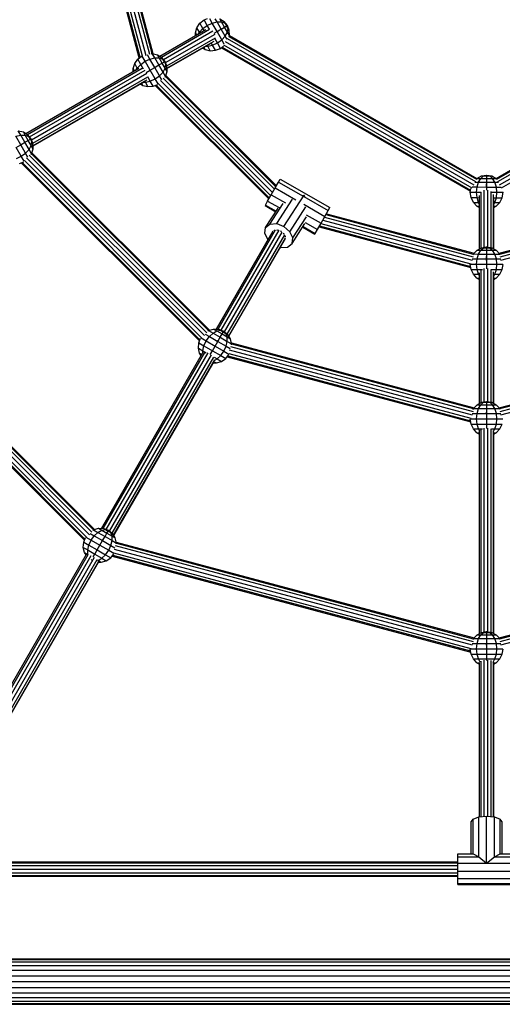
# Model space of a CAD drawing. Units: millimetres. Extents: x -6201 to 4855, y 5459 to 16961.
# Drawn here: x -967 to -436, y 12404 to 13487 of the extents above; entities that cross this region are included whole.
import ezdxf

# ---------------------------------------------------------------- set-up
doc = ezdxf.new("R2010")
doc.units = ezdxf.units.MM
doc.layers.add('HILFSBAUTEIL', color=7, linetype='Continuous')
doc.layers.add('STAB', color=7, linetype='Continuous')

msp = doc.modelspace()

# ---------------------------------------------------------------- linework, layer by layer
at = {"layer": 'HILFSBAUTEIL', "color": 30}
for p, q in [((-835.065, 13444.718), (-879.734, 13611.423)), ((-834.15, 13445.446), (-878.625, 13611.428)), ((-831.403, 13446.506), (-875.598, 13611.442)), ((-827.42, 13447.094), (-871.462, 13611.459)), ((-823.599, 13448.289), (-867.325, 13611.477)), ((-820.909, 13449.565), (-864.297, 13611.49)), ((-819.731, 13449.309), (-863.189, 13611.495)), ((-812.562, 13446.584), (-761.811, 13475.886)), ((-810.877, 13445.539), (-757.836, 13476.162)), ((-808.512, 13442.989), (-754.183, 13474.356)), ((-806.251, 13439.53), (-751.907, 13470.906)), ((-749.201, 13474.068), (-747.856, 13474.845)), ((-749.201, 13474.068), (-747.856, 13474.845)), ((-747.856, 13474.845), (-747.739, 13474.912)), ((-747.856, 13474.845), (-747.739, 13474.912)), ((-747.739, 13474.912), (-746.785, 13475.463)), ((-747.739, 13474.912), (-746.785, 13475.463)), ((-804.919, 13435.965), (-751.346, 13466.896)), ((-804.686, 13433.355), (-752.969, 13463.214)), ((-804.674, 13432.943), (-756.289, 13460.878)), ((-740.711, 13462.719), (-467.492, 13304.976)), ((-738.437, 13466.026), (-465.765, 13308.598)), ((-736.607, 13468.35), (-464.67, 13311.347)), ((-736.155, 13469.326), (-464.017, 13312.207)), ((-736.154, 13469.326), (-464.016, 13312.207)), ((-736.154, 13469.326), (-464.017, 13312.207)), ((-442.778, 13312.219), (-170.64, 13469.338)), ((-442.159, 13311.339), (-170.221, 13468.342)), ((-441.06, 13308.592), (-168.388, 13466.019)), ((-439.333, 13304.97), (-166.115, 13462.712)), ((-744.862, 13455.878), (-471.294, 13297.934)), ((-744.862, 13455.878), (-471.294, 13297.933)), ((-744.861, 13455.878), (-471.293, 13297.934)), ((-743.961, 13456.596), (-471.121, 13299.072)), ((-742.393, 13459.072), (-469.821, 13301.702)), ((-437.016, 13301.689), (-164.444, 13459.059)), ((-959.786, 13361.585), (-835.547, 13433.314)), ((-958.101, 13360.539), (-831.986, 13433.352)), ((-955.736, 13357.989), (-828.782, 13431.286)), ((-953.475, 13354.53), (-826.655, 13427.75)), ((-819.613, 13433.416), (-816.988, 13434.931)), ((-816.988, 13434.931), (-816.027, 13435.486)), ((-816.988, 13434.931), (-816.027, 13435.486)), ((-952.143, 13350.965), (-825.729, 13423.951)), ((-951.91, 13348.355), (-826.827, 13420.572)), ((-951.898, 13347.943), (-829.649, 13418.524)), ((-814.196, 13416.684), (-690.64, 13293.129)), ((-811.683, 13419.827), (-688.583, 13296.728)), ((-808.742, 13422.544), (-686.526, 13300.328)), ((-685.02, 13302.963), (-806.251, 13424.194)), ((-684.469, 13303.928), (-805.893, 13425.352)), ((-817.526, 13414.358), (-692.698, 13289.53)), ((-816.437, 13414.785), (-692.146, 13290.494)), ((-966.108, 13348.837), (-964.212, 13349.932)), ((-964.212, 13349.932), (-964.048, 13350.027)), ((-964.212, 13349.932), (-964.048, 13350.026)), ((-961.42, 13331.684), (-766.593, 13136.857)), ((-958.907, 13334.827), (-763.436, 13139.357)), ((-955.966, 13337.544), (-760.724, 13142.303)), ((-759.033, 13144.752), (-953.475, 13339.194)), ((-757.884, 13145.12), (-953.117, 13340.352)), ((-964.75, 13329.358), (-768.868, 13133.476)), ((-963.661, 13329.785), (-768.44, 13134.564)), ((-456.147, 13236.387), (-456.147, 13299.121)), ((-453.407, 13304.845), (-453.407, 13306.082)), ((-453.407, 13304.844), (-453.407, 13306.082)), ((-453.407, 13303.291), (-453.407, 13304.845)), ((-453.407, 13303.291), (-453.407, 13304.844)), ((-452.021, 13236.615), (-452.021, 13299.367)), ((-448.268, 13235.987), (-448.268, 13297.848)), ((-461.286, 13234.677), (-461.286, 13293.28)), ((-459.538, 13235.613), (-459.538, 13296.86)), ((-445.891, 13234.883), (-445.891, 13294.601)), ((-445.528, 13234.688), (-445.528, 13290.558)), ((-633.521, 13266.106), (-469.156, 13222.064)), ((-631.468, 13269.698), (-468.281, 13225.972)), ((-629.966, 13272.326), (-468.04, 13228.938)), ((-629.416, 13273.289), (-467.23, 13229.831)), ((-439.563, 13229.837), (-273.695, 13274.281)), ((-438.74, 13228.947), (-273.135, 13273.321)), ((-438.556, 13225.966), (-271.606, 13270.7)), ((-437.673, 13222.06), (-269.517, 13267.117)), ((-750.314, 13146.345), (-688.059, 13254.174)), ((-748.332, 13146.281), (-685.281, 13255.488)), ((-745.009, 13145.256), (-681.572, 13255.132)), ((-637.626, 13258.924), (-470.92, 13214.256)), ((-637.076, 13259.887), (-471.093, 13215.412)), ((-635.574, 13262.515), (-470.638, 13218.321)), ((-741.321, 13143.391), (-677.924, 13253.199)), ((-738.385, 13140.97), (-675.316, 13250.209)), ((-736.878, 13138.825), (-674.446, 13246.962)), ((-736.661, 13138.475), (-675.548, 13244.328)), ((-453.407, 13225.017), (-453.407, 13226.127)), ((-453.407, 13225.017), (-453.407, 13226.127)), ((-453.407, 13221.986), (-453.407, 13225.017)), ((-1175.071, 13211.045), (-887.224, 12923.198)), ((-1172.58, 13212.695), (-885.533, 12925.648)), ((-884.384, 12926.015), (-1172.222, 13213.852)), ((-459.537, 13065.613), (-459.538, 13211.239)), ((-456.147, 13066.387), (-456.147, 13212.982)), ((-452.021, 13066.615), (-452.021, 13213.056)), ((-448.267, 13065.987), (-448.268, 13211.957)), ((-1183.855, 13202.859), (-895.369, 12914.372)), ((-1182.766, 13203.285), (-894.94, 12915.46)), ((-1180.524, 13205.185), (-893.093, 12917.753)), ((-1178.011, 13208.328), (-889.937, 12920.253)), ((-461.285, 13064.677), (-461.286, 13208.137)), ((-445.89, 13064.883), (-445.891, 13209.317)), ((-445.527, 13064.688), (-445.528, 13205.849)), ((-749.415, 13132.144), (-748.32, 13134.04)), ((-748.32, 13134.04), (-748.225, 13134.204)), ((-748.32, 13134.04), (-748.225, 13134.204)), ((-734.985, 13127.435), (-468.28, 13055.972)), ((-733.922, 13131.291), (-467.229, 13059.831)), ((-733.653, 13130.11), (-468.04, 13058.939)), ((-439.563, 13059.837), (-172.87, 13131.297)), ((-438.739, 13058.948), (-173.126, 13130.119)), ((-438.555, 13055.966), (-171.85, 13127.429)), ((-876.814, 12927.24), (-765.622, 13119.831)), ((-874.832, 12927.177), (-763.047, 13120.793)), ((-871.509, 12926.151), (-759.461, 13120.224)), ((-867.822, 12924.286), (-755.903, 13118.135)), ((-864.885, 12921.865), (-753.014, 13115.631)), ((-738.5, 13115.954), (-470.92, 13044.256)), ((-737.77, 13116.868), (-471.093, 13045.412)), ((-736.777, 13119.633), (-470.638, 13048.321)), ((-736.173, 13123.612), (-469.156, 13052.065)), ((-437.673, 13052.06), (-170.655, 13123.607)), ((-863.379, 12919.721), (-751.957, 13112.708)), ((-863.162, 12919.371), (-752.705, 13110.686)), ((-453.407, 13055.018), (-453.407, 13055.208)), ((-453.406, 13055.018), (-453.406, 13055.208)), ((-453.406, 13052.829), (-453.406, 13055.018)), ((-461.285, 12811.677), (-461.285, 13034.061)), ((-459.537, 12812.613), (-459.537, 13036.183)), ((-456.147, 12813.386), (-456.147, 13037.482)), ((-452.021, 12813.615), (-452.021, 13037.453)), ((-448.267, 12812.986), (-448.267, 13036.728)), ((-445.89, 12811.883), (-445.891, 13034.726)), ((-445.527, 12811.688), (-445.528, 13032.601)), ((-876.336, 12912.31), (-875.846, 12913.159)), ((-861.485, 12908.331), (-468.28, 12802.972)), ((-860.422, 12912.187), (-467.229, 12806.831)), ((-860.154, 12911.005), (-468.04, 12805.939)), ((-439.563, 12806.837), (-46.37, 12912.192)), ((-438.74, 12805.948), (-46.626, 12911.014)), ((-438.556, 12802.966), (-45.35, 12908.325)), ((-1061.366, 12606.645), (-893.183, 12898.819)), ((-1059.723, 12605.921), (-891.368, 12898.396)), ((-1056.59, 12604.521), (-887.903, 12897.572)), ((-865, 12896.849), (-470.92, 12791.256)), ((-864.27, 12897.763), (-471.093, 12792.412)), ((-863.278, 12900.529), (-470.638, 12795.321)), ((-862.673, 12904.507), (-469.156, 12799.065)), ((-437.673, 12799.06), (-44.155, 12904.503)), ((-1053.058, 12602.38), (-884.348, 12895.471)), ((-1049.863, 12600.442), (-881.356, 12893.179)), ((-1047.974, 12599.026), (-879.717, 12891.33)), ((-1047.721, 12598.818), (-879.998, 12890.194)), ((-453.407, 12798.986), (-453.407, 12799.966)), ((-461.285, 12610.046), (-461.285, 12779.78)), ((-459.537, 12610.225), (-459.537, 12781.403)), ((-456.147, 12610.571), (-456.147, 12782.448)), ((-452.021, 12610.71), (-452.021, 12782.407)), ((-448.267, 12610.326), (-448.267, 12781.941)), ((-445.89, 12610.083), (-445.89, 12780.25)), ((-445.527, 12610.046), (-445.527, 12778.81)), ((-1051.906, 12560.588), (-484.906, 12560.588)), ((-1051.906, 12559.517), (-484.906, 12559.517)), ((-1051.906, 12556.589), (-484.907, 12556.589)), ((-1051.906, 12552.588), (-484.907, 12552.588)), ((-1051.907, 12548.588), (-484.906, 12548.588)), ((-1051.907, 12545.661), (-484.906, 12545.661)), ((-1051.907, 12544.589), (-484.906, 12544.589))]:
    msp.add_line(p, q, dxfattribs=at)
at = {"layer": 'STAB', "color": 1}
for p, q in [((-771.756, 13477.919), (-768.448, 13482.785)), ((-768.448, 13482.785), (-763.811, 13486.476)), ((-765.166, 13477.067), (-768.448, 13482.785)), ((-763.81, 13486.477), (-759.979, 13487.978)), ((-760.344, 13480.473), (-763.81, 13486.477)), ((-760.344, 13480.473), (-754.992, 13482.929)), ((-754.992, 13482.929), (-757.699, 13487.649)), ((-754.992, 13482.929), (-749.61, 13484.206)), ((-749.687, 13473.714), (-754.992, 13482.929)), ((-749.61, 13484.206), (-751.556, 13487.596)), ((-749.61, 13484.206), (-744.737, 13484.175)), ((-745.099, 13476.368), (-749.61, 13484.206)), ((-746.765, 13487.709), (-741.913, 13484.697)), ((-744.737, 13484.175), (-746.765, 13487.709)), ((-741.458, 13478.48), (-744.737, 13484.175)), ((-744.737, 13484.175), (-740.847, 13482.839)), ((-738.322, 13480.328), (-741.913, 13484.697)), ((-740.847, 13482.838), (-741.913, 13484.697)), ((-740.847, 13482.839), (-738.321, 13480.329)), ((-739.124, 13479.844), (-740.847, 13482.839)), ((-773.404, 13472.362), (-771.756, 13477.919)), ((-773.308, 13469.248), (-773.404, 13472.362)), ((-772.037, 13469.982), (-773.403, 13472.362)), ((-768.965, 13473.057), (-771.756, 13477.919)), ((-770.07, 13471.117), (-768.965, 13473.057)), ((-768.965, 13473.057), (-765.166, 13477.067)), ((-768.402, 13472.08), (-768.965, 13473.057)), ((-765.166, 13477.067), (-760.344, 13480.473)), ((-763.819, 13474.726), (-765.166, 13477.067)), ((-757.854, 13476.16), (-760.344, 13480.473)), ((-752.805, 13471.916), (-749.687, 13473.714)), ((-749.687, 13473.714), (-747.703, 13474.862)), ((-744.386, 13464.522), (-749.687, 13473.714)), ((-747.703, 13474.862), (-745.1, 13476.368)), ((-745.1, 13476.368), (-741.459, 13478.479)), ((-740.59, 13468.549), (-745.099, 13476.368)), ((-741.459, 13478.479), (-739.124, 13479.844)), ((-738.183, 13472.8), (-741.458, 13478.48)), ((-740.59, 13468.549), (-738.183, 13472.8)), ((-739.124, 13479.844), (-738.322, 13480.328)), ((-737.401, 13476.859), (-739.124, 13479.844)), ((-736.338, 13475.02), (-738.322, 13480.328)), ((-737.401, 13476.859), (-738.321, 13480.329)), ((-738.183, 13472.8), (-737.401, 13476.859)), ((-736.161, 13469.303), (-738.183, 13472.8)), ((-736.338, 13475.02), (-737.402, 13476.858)), ((-736.162, 13469.302), (-736.338, 13475.02)), ((-754.562, 13458.66), (-755.972, 13461.105)), ((-754.562, 13458.66), (-749.177, 13461.131)), ((-749.177, 13461.131), (-751.873, 13465.8)), ((-749.177, 13461.131), (-744.386, 13464.522)), ((-745.74, 13455.178), (-749.177, 13461.131)), ((-744.386, 13464.522), (-740.59, 13468.549)), ((-741.721, 13459.913), (-744.386, 13464.522)), ((-738.683, 13465.25), (-740.59, 13468.549)), ((-736.44, 13468.361), (-736.161, 13469.303)), ((-821.886, 13449.494), (-820.817, 13449.571)), ((-820.817, 13449.571), (-815.18, 13448.21)), ((-818.026, 13444.707), (-820.817, 13449.571)), ((-765.435, 13455.597), (-762.8, 13453.956)), ((-762.8, 13453.956), (-764.17, 13456.328)), ((-762.8, 13453.956), (-757.161, 13452.586)), ((-762.27, 13457.425), (-759.944, 13457.399)), ((-759.944, 13457.399), (-760.536, 13458.426)), ((-759.944, 13457.399), (-754.562, 13458.66)), ((-757.16, 13452.586), (-759.944, 13457.399)), ((-757.161, 13452.586), (-751.29, 13453.003)), ((-751.289, 13453.004), (-754.562, 13458.66)), ((-751.29, 13453.003), (-745.74, 13455.178)), ((-745.74, 13455.178), (-742.596, 13457.684)), ((-841.819, 13432.863), (-840.171, 13438.42)), ((-840.171, 13438.42), (-836.863, 13443.286)), ((-837.38, 13433.557), (-840.171, 13438.42)), ((-836.863, 13443.286), (-832.52, 13446.743)), ((-833.582, 13437.568), (-836.863, 13443.286)), ((-833.582, 13437.568), (-828.759, 13440.973)), ((-828.759, 13440.973), (-832.079, 13446.722)), ((-828.759, 13440.973), (-823.407, 13443.429)), ((-823.17, 13431.292), (-828.759, 13440.973)), ((-823.407, 13443.429), (-825.986, 13447.926)), ((-823.407, 13443.429), (-818.026, 13444.707)), ((-818.102, 13434.215), (-823.407, 13443.429)), ((-818.026, 13444.707), (-813.152, 13444.676)), ((-813.515, 13436.869), (-818.026, 13444.707)), ((-813.152, 13444.676), (-815.18, 13448.21)), ((-815.18, 13448.21), (-810.328, 13445.198)), ((-813.515, 13436.869), (-809.873, 13438.98)), ((-809.873, 13438.98), (-813.152, 13444.676)), ((-813.152, 13444.676), (-809.262, 13443.339)), ((-806.737, 13440.829), (-810.328, 13445.198)), ((-809.262, 13443.339), (-810.328, 13445.198)), ((-809.873, 13438.98), (-807.539, 13440.345)), ((-806.599, 13433.3), (-809.873, 13438.98)), ((-809.262, 13443.339), (-806.737, 13440.829)), ((-807.539, 13440.345), (-809.262, 13443.339)), ((-807.539, 13440.345), (-806.737, 13440.829)), ((-805.816, 13437.359), (-807.539, 13440.345)), ((-805.816, 13437.359), (-806.737, 13440.829)), ((-804.753, 13435.521), (-806.737, 13440.829)), ((-840.453, 13430.482), (-841.819, 13432.863)), ((-841.723, 13429.749), (-841.819, 13432.863)), ((-838.486, 13431.617), (-837.38, 13433.557)), ((-837.38, 13433.557), (-833.582, 13437.568)), ((-836.818, 13432.58), (-837.38, 13433.557)), ((-830.567, 13432.33), (-833.582, 13437.568)), ((-827.722, 13428.673), (-823.17, 13431.292)), ((-823.17, 13431.292), (-818.102, 13434.215)), ((-817.592, 13421.631), (-823.17, 13431.292)), ((-818.102, 13434.215), (-813.515, 13436.869)), ((-812.802, 13425.022), (-818.102, 13434.215)), ((-809.006, 13429.049), (-813.515, 13436.869)), ((-812.802, 13425.022), (-809.006, 13429.049)), ((-809.006, 13429.049), (-806.599, 13433.3)), ((-806.222, 13424.236), (-809.006, 13429.049)), ((-806.599, 13433.3), (-805.816, 13437.359)), ((-804.577, 13429.804), (-806.599, 13433.3)), ((-806.222, 13424.236), (-804.577, 13429.804)), ((-804.753, 13435.521), (-805.816, 13437.359)), ((-804.577, 13429.804), (-804.753, 13435.521)), ((-831.215, 13414.457), (-832.586, 13416.828)), ((-830.686, 13417.925), (-828.36, 13417.899)), ((-828.36, 13417.899), (-829.003, 13419.015)), ((-828.36, 13417.899), (-822.977, 13419.161)), ((-825.576, 13413.087), (-828.36, 13417.899)), ((-822.977, 13419.161), (-825.733, 13423.941)), ((-822.977, 13419.161), (-817.592, 13421.631)), ((-819.705, 13413.504), (-822.977, 13419.161)), ((-817.592, 13421.631), (-812.802, 13425.022)), ((-814.347, 13416.011), (-817.592, 13421.631)), ((-810.268, 13420.641), (-812.802, 13425.022)), ((-806.733, 13423.484), (-806.222, 13424.236)), ((-833.85, 13416.098), (-831.215, 13414.457)), ((-831.215, 13414.457), (-825.576, 13413.087)), ((-825.576, 13413.087), (-819.705, 13413.504)), ((-819.705, 13413.504), (-814.619, 13415.497)), ((-968.041, 13364.572), (-962.404, 13363.21)), ((-965.25, 13359.707), (-968.041, 13364.572)), ((-960.377, 13359.676), (-962.404, 13363.21)), ((-962.404, 13363.21), (-957.552, 13360.198)), ((-970.631, 13358.43), (-965.25, 13359.707)), ((-965.326, 13349.215), (-970.631, 13358.43)), ((-965.326, 13349.215), (-960.739, 13351.869)), ((-965.25, 13359.707), (-960.377, 13359.676)), ((-960.739, 13351.869), (-965.25, 13359.707)), ((-960.739, 13351.869), (-957.098, 13353.98)), ((-956.23, 13344.049), (-960.739, 13351.869)), ((-960.377, 13359.676), (-956.486, 13358.339)), ((-957.098, 13353.98), (-960.377, 13359.676)), ((-953.961, 13355.83), (-957.552, 13360.198)), ((-956.486, 13358.339), (-957.552, 13360.198)), ((-957.098, 13353.98), (-954.763, 13355.345)), ((-953.823, 13348.3), (-957.098, 13353.98)), ((-956.486, 13358.339), (-953.961, 13355.83)), ((-954.763, 13355.345), (-956.486, 13358.339)), ((-954.763, 13355.345), (-953.961, 13355.83)), ((-953.041, 13352.359), (-954.763, 13355.345)), ((-953.041, 13352.359), (-953.961, 13355.83)), ((-951.977, 13350.522), (-953.961, 13355.83)), ((-953.823, 13348.3), (-953.041, 13352.359)), ((-951.977, 13350.522), (-953.041, 13352.359)), ((-970.394, 13346.292), (-965.326, 13349.215)), ((-964.816, 13336.631), (-970.394, 13346.292)), ((-960.026, 13340.023), (-965.326, 13349.215)), ((-960.026, 13340.023), (-956.23, 13344.049)), ((-956.23, 13344.049), (-953.823, 13348.3)), ((-953.447, 13339.237), (-956.23, 13344.049)), ((-951.801, 13344.804), (-953.823, 13348.3)), ((-953.447, 13339.237), (-951.801, 13344.804)), ((-951.801, 13344.804), (-951.977, 13350.522)), ((-970.202, 13334.161), (-964.816, 13336.631)), ((-966.929, 13328.505), (-961.843, 13330.497)), ((-964.816, 13336.631), (-960.026, 13340.023)), ((-961.571, 13331.011), (-964.816, 13336.631)), ((-957.492, 13335.641), (-960.026, 13340.023)), ((-953.958, 13338.484), (-953.447, 13339.237)), ((-682.155, 13307.976), (-680.285, 13311.247)), ((-680.285, 13311.247), (-625.588, 13279.986)), ((-464.727, 13311.46), (-464.003, 13312.222)), ((-464.003, 13312.221), (-458.969, 13314.917)), ((-464.003, 13312.222), (-459.928, 13312.211)), ((-462.392, 13308.006), (-459.928, 13312.211)), ((-459.928, 13312.211), (-456.826, 13314.912)), ((-459.928, 13312.211), (-453.356, 13312.203)), ((-458.969, 13314.917), (-453.39, 13315.843)), ((-458.969, 13314.917), (-456.826, 13314.911)), ((-456.826, 13314.912), (-453.389, 13315.844)), ((-456.826, 13314.912), (-453.371, 13314.907)), ((-453.371, 13314.906), (-453.39, 13315.843)), ((-453.39, 13315.843), (-447.801, 13314.907)), ((-453.389, 13315.844), (-449.924, 13314.906)), ((-453.371, 13314.907), (-449.924, 13314.906)), ((-453.357, 13312.202), (-453.371, 13314.906)), ((-453.349, 13307.993), (-453.357, 13312.202)), ((-453.356, 13312.203), (-446.8, 13312.199)), ((-449.925, 13314.905), (-447.801, 13314.907)), ((-449.924, 13314.906), (-446.8, 13312.199)), ((-447.801, 13314.907), (-442.761, 13312.201)), ((-446.8, 13312.199), (-442.761, 13312.202)), ((-444.322, 13307.989), (-446.8, 13312.199)), ((-442.084, 13311.49), (-442.761, 13312.202)), ((-690.099, 13294.075), (-685.748, 13301.69)), ((-685.748, 13301.69), (-682.155, 13307.976)), ((-685.748, 13301.69), (-663.063, 13288.725)), ((-682.155, 13307.976), (-655.162, 13292.548)), ((-471.458, 13296.844), (-470.843, 13300.912)), ((-469.418, 13302.722), (-463.976, 13302.707)), ((-466.3, 13308.016), (-462.392, 13308.006)), ((-464.525, 13296.844), (-463.976, 13302.707)), ((-463.976, 13302.707), (-462.392, 13308.006)), ((-463.976, 13302.707), (-453.344, 13302.694)), ((-462.392, 13308.006), (-453.348, 13307.994)), ((-453.348, 13307.994), (-444.322, 13307.989)), ((-453.344, 13302.694), (-453.348, 13307.994)), ((-453.345, 13299.094), (-453.344, 13302.694)), ((-453.344, 13302.694), (-442.733, 13302.688)), ((-444.322, 13307.989), (-440.512, 13307.992)), ((-442.733, 13302.688), (-444.322, 13307.989)), ((-442.733, 13302.688), (-437.408, 13302.692)), ((-442.191, 13296.844), (-442.733, 13302.688)), ((-696.528, 13282.828), (-694.046, 13287.171)), ((-694.046, 13287.171), (-690.099, 13294.075)), ((-694.046, 13287.171), (-681.575, 13280.044)), ((-690.099, 13294.075), (-674.535, 13285.18)), ((-684.13, 13262.372), (-666.834, 13289.151)), ((-676.108, 13259.302), (-653.8, 13293.843)), ((-655.971, 13293.43), (-653.8, 13293.843)), ((-654.377, 13292.099), (-627.458, 13276.714)), ((-653.231, 13291.831), (-653.8, 13293.843)), ((-470.581, 13290.981), (-471.459, 13296.843)), ((-471.458, 13296.844), (-464.525, 13296.844)), ((-468.02, 13285.683), (-470.581, 13290.981)), ((-470.58, 13290.982), (-463.987, 13290.965)), ((-464.525, 13296.844), (-459.545, 13296.844)), ((-463.987, 13290.965), (-464.525, 13296.844)), ((-463.987, 13290.965), (-461.286, 13290.961)), ((-462.413, 13285.67), (-463.987, 13290.965)), ((-447.583, 13296.844), (-442.191, 13296.844)), ((-445.566, 13290.946), (-442.744, 13290.945)), ((-444.343, 13285.653), (-442.744, 13290.945)), ((-442.744, 13290.945), (-442.191, 13296.844)), ((-442.744, 13290.945), (-436.209, 13290.951)), ((-442.191, 13296.844), (-435.318, 13296.844)), ((-438.784, 13285.657), (-436.21, 13290.95)), ((-436.21, 13290.95), (-435.318, 13296.843)), ((-696.881, 13282.21), (-696.528, 13282.828)), ((-696.881, 13282.21), (-685.091, 13275.471)), ((-696.528, 13282.828), (-684.704, 13276.07)), ((-696.318, 13258.086), (-682.632, 13279.279)), ((-691.527, 13261.927), (-676.893, 13284.585)), ((-669.613, 13253.538), (-652.027, 13280.769)), ((-654.182, 13283.649), (-631.051, 13270.428)), ((-631.051, 13270.428), (-627.458, 13276.714)), ((-627.458, 13276.714), (-625.588, 13279.986)), ((-468.02, 13285.684), (-462.413, 13285.67)), ((-464.031, 13281.478), (-468.02, 13285.683)), ((-464.031, 13281.479), (-461.286, 13281.471)), ((-464.031, 13281.478), (-461.287, 13280.004)), ((-462.413, 13285.67), (-461.286, 13285.668)), ((-461.286, 13283.742), (-462.413, 13285.67)), ((-445.529, 13279.997), (-442.79, 13281.458)), ((-445.528, 13285.654), (-444.343, 13285.653)), ((-445.528, 13283.651), (-444.343, 13285.653)), ((-445.528, 13281.457), (-442.789, 13281.459)), ((-444.343, 13285.653), (-438.783, 13285.658)), ((-442.79, 13281.458), (-438.784, 13285.657)), ((-666.385, 13246.626), (-651.272, 13270.026)), ((-651.896, 13272.24), (-635.403, 13262.814)), ((-635.403, 13262.814), (-631.051, 13270.428)), ((-697.221, 13251.877), (-696.318, 13258.086)), ((-696.318, 13258.086), (-691.527, 13261.927)), ((-691.527, 13261.927), (-684.13, 13262.372)), ((-687.129, 13254.615), (-686.378, 13255.217)), ((-686.378, 13255.217), (-685.781, 13255.252)), ((-684.13, 13262.372), (-676.108, 13259.302)), ((-683.96, 13255.362), (-682.897, 13255.426)), ((-682.897, 13255.426), (-682.317, 13255.204)), ((-680.12, 13254.363), (-679.123, 13253.981)), ((-676.108, 13259.302), (-669.613, 13253.538)), ((-667.287, 13240.417), (-653.065, 13262.437)), ((-655.551, 13258.588), (-642.184, 13250.948)), ((-655.164, 13259.187), (-641.831, 13251.567)), ((-652.976, 13263.698), (-639.349, 13255.91)), ((-641.831, 13251.567), (-639.349, 13255.91)), ((-639.349, 13255.91), (-635.403, 13262.814)), ((-693.992, 13244.966), (-697.221, 13251.877)), ((-693.992, 13244.966), (-693.584, 13244.604)), ((-688.679, 13253.1), (-688.634, 13253.409)), ((-688.634, 13253.409), (-688.386, 13253.608)), ((-679.123, 13253.981), (-678.712, 13253.617)), ((-676.836, 13251.952), (-676.067, 13251.269)), ((-675.866, 13250.839), (-676.067, 13251.269)), ((-675.356, 13244.786), (-674.972, 13245.094)), ((-674.547, 13248.016), (-674.973, 13248.928)), ((-674.972, 13245.094), (-674.835, 13246.031)), ((-674.611, 13247.576), (-674.547, 13248.016)), ((-666.385, 13246.626), (-669.613, 13253.538)), ((-667.287, 13240.417), (-666.385, 13246.626)), ((-642.184, 13250.948), (-641.831, 13251.567)), ((-680.134, 13236.383), (-679.476, 13236.131)), ((-679.476, 13236.131), (-672.079, 13236.576)), ((-672.079, 13236.576), (-667.287, 13240.417)), ((-468, 13229.021), (-464.002, 13233.222)), ((-464.002, 13233.222), (-458.968, 13235.918)), ((-464.002, 13233.222), (-459.928, 13233.211)), ((-462.391, 13229.006), (-459.928, 13233.211)), ((-459.928, 13233.211), (-456.825, 13235.912)), ((-459.928, 13233.211), (-453.356, 13233.203)), ((-458.968, 13235.918), (-453.389, 13236.844)), ((-458.968, 13235.918), (-456.825, 13235.912)), ((-456.825, 13235.912), (-453.389, 13236.844)), ((-456.825, 13235.912), (-453.37, 13235.907)), ((-453.37, 13235.907), (-453.389, 13236.844)), ((-453.389, 13236.844), (-449.924, 13235.906)), ((-453.389, 13236.844), (-447.8, 13235.908)), ((-453.37, 13235.907), (-449.924, 13235.906)), ((-453.356, 13233.203), (-453.37, 13235.907)), ((-453.356, 13233.203), (-446.8, 13233.199)), ((-453.348, 13228.994), (-453.356, 13233.203)), ((-449.924, 13235.906), (-447.8, 13235.908)), ((-449.924, 13235.906), (-446.8, 13233.199)), ((-447.8, 13235.908), (-442.76, 13233.202)), ((-446.8, 13233.199), (-442.76, 13233.202)), ((-444.321, 13228.989), (-446.8, 13233.199)), ((-438.762, 13228.993), (-442.76, 13233.202)), ((-469.16, 13223.722), (-463.976, 13223.707)), ((-468.468, 13228.057), (-468, 13229.021)), ((-468, 13229.021), (-462.391, 13229.006)), ((-464.525, 13217.844), (-463.976, 13223.707)), ((-463.976, 13223.707), (-462.391, 13229.006)), ((-463.976, 13223.707), (-453.343, 13223.694)), ((-462.391, 13229.006), (-453.348, 13228.994)), ((-453.348, 13228.994), (-444.321, 13228.989)), ((-453.343, 13223.694), (-453.348, 13228.994)), ((-453.346, 13217.844), (-453.343, 13223.694)), ((-453.343, 13223.694), (-442.732, 13223.688)), ((-444.321, 13228.989), (-438.762, 13228.993)), ((-442.732, 13223.688), (-444.321, 13228.989)), ((-442.732, 13223.688), (-437.671, 13223.692)), ((-442.19, 13217.844), (-442.732, 13223.688)), ((-438.366, 13228.175), (-438.762, 13228.993)), ((-470.58, 13211.982), (-471.402, 13217.472)), ((-471.163, 13217.844), (-464.525, 13217.844)), ((-470.58, 13211.982), (-463.987, 13211.965)), ((-468.019, 13206.684), (-470.58, 13211.982)), ((-463.987, 13211.965), (-464.525, 13217.844)), ((-464.525, 13217.844), (-453.346, 13217.844)), ((-463.987, 13211.965), (-457.944, 13211.957)), ((-462.413, 13206.67), (-463.987, 13211.965)), ((-453.354, 13212.593), (-453.346, 13217.844)), ((-453.346, 13217.844), (-442.19, 13217.844)), ((-448.261, 13211.948), (-442.744, 13211.945)), ((-444.342, 13206.653), (-442.744, 13211.945)), ((-442.744, 13211.945), (-442.19, 13217.844)), ((-442.744, 13211.945), (-436.209, 13211.951)), ((-442.19, 13217.844), (-435.701, 13217.844)), ((-438.783, 13206.658), (-436.209, 13211.951)), ((-436.209, 13211.951), (-435.392, 13217.352)), ((-468.019, 13206.684), (-462.413, 13206.67)), ((-464.03, 13202.479), (-468.019, 13206.684)), ((-464.03, 13202.479), (-461.286, 13202.472)), ((-464.03, 13202.479), (-461.286, 13201.005)), ((-462.413, 13206.67), (-461.286, 13206.669)), ((-461.286, 13204.743), (-462.413, 13206.67)), ((-445.63, 13206.654), (-444.342, 13206.653)), ((-445.528, 13204.652), (-444.342, 13206.653)), ((-445.528, 13202.458), (-442.789, 13202.459)), ((-445.528, 13200.998), (-442.789, 13202.459)), ((-444.342, 13206.653), (-438.783, 13206.658)), ((-442.789, 13202.459), (-438.783, 13206.658)), ((-758.956, 13144.804), (-753.394, 13146.443)), ((-753.394, 13146.443), (-747.686, 13146.261)), ((-753.394, 13146.443), (-749.871, 13144.396)), ((-747.686, 13146.261), (-742.392, 13144.273)), ((-747.686, 13146.261), (-745.833, 13145.184)), ((-769.71, 13131.337), (-767.677, 13136.503)), ((-767.285, 13136.706), (-761.536, 13133.387)), ((-762.611, 13140.795), (-758.129, 13138.19)), ((-761.536, 13133.387), (-758.129, 13138.19)), ((-759.844, 13144.202), (-758.956, 13144.804)), ((-758.956, 13144.804), (-754.107, 13141.986)), ((-758.129, 13138.19), (-754.107, 13141.986)), ((-758.129, 13138.19), (-748.927, 13132.862)), ((-754.107, 13141.986), (-749.871, 13144.396)), ((-754.107, 13141.986), (-746.281, 13137.454)), ((-749.871, 13144.396), (-745.833, 13145.184)), ((-749.871, 13144.396), (-744.183, 13141.103)), ((-748.927, 13132.862), (-746.281, 13137.454)), ((-746.281, 13137.454), (-744.183, 13141.103)), ((-746.281, 13137.454), (-738.466, 13132.937)), ((-745.833, 13145.184), (-742.392, 13144.273)), ((-745.833, 13145.184), (-742.844, 13143.452)), ((-744.183, 13141.103), (-742.844, 13143.452)), ((-744.183, 13141.103), (-738.507, 13137.822)), ((-742.844, 13143.452), (-742.392, 13144.273)), ((-742.844, 13143.452), (-739.859, 13141.728)), ((-739.859, 13141.728), (-742.392, 13144.273)), ((-742.392, 13144.273), (-738.02, 13140.668)), ((-739.859, 13141.728), (-738.02, 13140.668)), ((-738.507, 13137.822), (-739.859, 13141.728)), ((-738.507, 13137.822), (-735.008, 13135.805)), ((-738.466, 13132.937), (-738.507, 13137.822)), ((-735.008, 13135.805), (-738.02, 13140.668)), ((-733.649, 13130.16), (-735.008, 13135.805)), ((-770.142, 13125.469), (-769.71, 13131.337)), ((-770.142, 13125.469), (-765.293, 13122.654)), ((-768.79, 13119.833), (-770.142, 13125.469)), ((-769.71, 13131.337), (-764.009, 13128.026)), ((-765.293, 13122.654), (-764.009, 13128.026)), ((-764.009, 13128.026), (-761.536, 13133.387)), ((-764.009, 13128.026), (-754.808, 13122.698)), ((-761.536, 13133.387), (-751.854, 13127.797)), ((-754.808, 13122.698), (-751.854, 13127.797)), ((-751.854, 13127.797), (-748.927, 13132.862)), ((-751.854, 13127.797), (-742.193, 13122.219)), ((-748.927, 13132.862), (-739.74, 13127.551)), ((-742.193, 13122.219), (-739.74, 13127.551)), ((-739.74, 13127.551), (-738.466, 13132.937)), ((-739.74, 13127.551), (-735.355, 13125.024)), ((-738.466, 13132.937), (-733.649, 13130.16)), ((-733.716, 13129.253), (-733.649, 13130.16)), ((-768.79, 13119.833), (-766.416, 13118.454)), ((-767.15, 13117.184), (-768.79, 13119.833)), ((-765.293, 13122.654), (-761.453, 13120.43)), ((-765.278, 13119.812), (-765.293, 13122.654)), ((-757.331, 13118.354), (-754.808, 13122.698)), ((-754.808, 13122.698), (-745.622, 13117.387)), ((-752.999, 13115.539), (-749.652, 13113.604)), ((-752.18, 13112.181), (-749.652, 13113.604)), ((-749.652, 13113.604), (-745.622, 13117.387)), ((-749.652, 13113.604), (-744.835, 13110.828)), ((-745.622, 13117.387), (-742.193, 13122.219)), ((-745.622, 13117.387), (-739.959, 13114.125)), ((-744.835, 13110.828), (-739.959, 13114.125)), ((-742.193, 13122.219), (-736.573, 13118.974)), ((-739.959, 13114.125), (-736.552, 13118.394)), ((-753.507, 13109.299), (-750.404, 13109.195)), ((-752.777, 13110.563), (-750.404, 13109.195)), ((-750.404, 13109.195), (-744.835, 13110.828)), ((-468, 13059.022), (-464.002, 13063.223)), ((-464.002, 13063.223), (-458.967, 13065.919)), ((-464.002, 13063.223), (-459.927, 13063.212)), ((-462.391, 13059.007), (-459.927, 13063.212)), ((-459.927, 13063.212), (-456.825, 13065.913)), ((-459.927, 13063.212), (-453.356, 13063.204)), ((-458.967, 13065.919), (-453.389, 13066.845)), ((-458.967, 13065.919), (-456.825, 13065.913)), ((-456.825, 13065.913), (-453.389, 13066.845)), ((-456.825, 13065.913), (-453.37, 13065.908)), ((-453.37, 13065.908), (-453.389, 13066.845)), ((-453.389, 13066.845), (-449.923, 13065.907)), ((-453.389, 13066.845), (-447.8, 13065.909)), ((-453.37, 13065.908), (-449.923, 13065.907)), ((-453.356, 13063.204), (-453.37, 13065.908)), ((-453.348, 13058.995), (-453.356, 13063.204)), ((-453.356, 13063.204), (-446.799, 13063.2)), ((-449.923, 13065.907), (-447.8, 13065.909)), ((-449.923, 13065.907), (-446.799, 13063.2)), ((-447.8, 13065.909), (-442.76, 13063.203)), ((-446.799, 13063.2), (-442.76, 13063.203)), ((-444.321, 13058.99), (-446.799, 13063.2)), ((-438.762, 13058.994), (-442.76, 13063.203)), ((-469.16, 13053.723), (-463.976, 13053.708)), ((-468.467, 13058.057), (-468, 13059.022)), ((-468, 13059.022), (-462.391, 13059.007)), ((-464.525, 13047.845), (-463.976, 13053.708)), ((-463.976, 13053.708), (-462.391, 13059.007)), ((-463.976, 13053.708), (-453.343, 13053.695)), ((-462.391, 13059.007), (-453.348, 13058.995)), ((-453.343, 13053.695), (-453.348, 13058.995)), ((-453.348, 13058.995), (-444.321, 13058.99)), ((-453.346, 13047.845), (-453.343, 13053.695)), ((-453.343, 13053.695), (-442.732, 13053.689)), ((-444.321, 13058.99), (-438.762, 13058.994)), ((-442.732, 13053.689), (-444.321, 13058.99)), ((-442.732, 13053.689), (-437.671, 13053.692)), ((-442.19, 13047.845), (-442.732, 13053.689)), ((-438.365, 13058.175), (-438.762, 13058.994)), ((-470.579, 13041.983), (-471.402, 13047.472)), ((-471.163, 13047.845), (-464.525, 13047.845)), ((-470.579, 13041.983), (-463.986, 13041.966)), ((-468.019, 13036.685), (-470.579, 13041.983)), ((-463.986, 13041.966), (-464.525, 13047.845)), ((-464.525, 13047.845), (-453.346, 13047.845)), ((-462.413, 13036.671), (-463.986, 13041.966)), ((-463.986, 13041.966), (-453.354, 13041.952)), ((-453.367, 13036.929), (-453.354, 13041.952)), ((-453.354, 13041.952), (-453.346, 13047.845)), ((-453.354, 13041.952), (-442.744, 13041.946)), ((-453.346, 13047.845), (-442.19, 13047.845)), ((-444.342, 13036.654), (-442.744, 13041.946)), ((-442.744, 13041.946), (-442.19, 13047.845)), ((-442.744, 13041.946), (-436.208, 13041.952)), ((-442.19, 13047.845), (-435.7, 13047.845)), ((-438.782, 13036.659), (-436.208, 13041.952)), ((-468.019, 13036.685), (-462.413, 13036.671)), ((-464.03, 13032.48), (-468.019, 13036.685)), ((-464.03, 13032.48), (-461.285, 13032.472)), ((-464.03, 13032.48), (-461.285, 13031.006)), ((-462.413, 13036.671), (-457.975, 13036.665)), ((-460.978, 13034.218), (-462.413, 13036.671)), ((-448.207, 13036.656), (-444.342, 13036.654)), ((-445.82, 13034.158), (-444.342, 13036.654)), ((-445.528, 13032.458), (-442.789, 13032.46)), ((-445.528, 13030.998), (-442.789, 13032.46)), ((-444.342, 13036.654), (-438.782, 13036.659)), ((-442.789, 13032.46), (-438.782, 13036.659)), ((-889.111, 12921.69), (-884.629, 12919.085)), ((-888.036, 12914.282), (-884.629, 12919.085)), ((-886.344, 12925.098), (-885.457, 12925.699)), ((-885.457, 12925.699), (-879.894, 12927.339)), ((-885.457, 12925.699), (-880.607, 12922.882)), ((-884.629, 12919.085), (-880.607, 12922.882)), ((-884.629, 12919.085), (-875.427, 12913.758)), ((-880.607, 12922.882), (-876.371, 12925.292)), ((-880.607, 12922.882), (-872.781, 12918.35)), ((-879.894, 12927.339), (-874.186, 12927.156)), ((-879.894, 12927.339), (-876.371, 12925.292)), ((-876.371, 12925.292), (-872.334, 12926.08)), ((-876.371, 12925.292), (-870.684, 12921.999)), ((-874.186, 12927.156), (-868.892, 12925.169)), ((-874.186, 12927.156), (-872.334, 12926.08)), ((-872.781, 12918.35), (-870.684, 12921.999)), ((-872.334, 12926.08), (-868.892, 12925.169)), ((-872.334, 12926.08), (-869.344, 12924.348)), ((-870.684, 12921.999), (-869.344, 12924.348)), ((-870.684, 12921.999), (-865.008, 12918.717)), ((-869.344, 12924.348), (-868.892, 12925.169)), ((-869.344, 12924.348), (-866.36, 12922.624)), ((-866.36, 12922.624), (-868.892, 12925.169)), ((-868.892, 12925.169), (-864.52, 12921.564)), ((-866.36, 12922.624), (-864.52, 12921.564)), ((-865.008, 12918.717), (-866.36, 12922.624)), ((-865.008, 12918.717), (-861.508, 12916.7)), ((-864.967, 12913.832), (-865.008, 12918.717)), ((-861.508, 12916.7), (-864.52, 12921.564)), ((-896.642, 12906.364), (-896.21, 12912.233)), ((-896.21, 12912.233), (-894.177, 12917.399)), ((-896.21, 12912.233), (-890.509, 12908.922)), ((-893.785, 12917.602), (-888.036, 12914.282)), ((-891.794, 12903.549), (-890.509, 12908.922)), ((-890.509, 12908.922), (-888.036, 12914.282)), ((-890.509, 12908.922), (-881.309, 12903.594)), ((-888.036, 12914.282), (-878.355, 12908.693)), ((-881.309, 12903.594), (-878.355, 12908.693)), ((-878.355, 12908.693), (-875.427, 12913.758)), ((-878.355, 12908.693), (-868.694, 12903.115)), ((-875.427, 12913.758), (-872.781, 12918.35)), ((-875.427, 12913.758), (-866.241, 12908.447)), ((-872.781, 12918.35), (-864.967, 12913.832)), ((-868.694, 12903.115), (-866.241, 12908.447)), ((-866.241, 12908.447), (-864.967, 12913.832)), ((-866.241, 12908.447), (-861.856, 12905.919)), ((-864.967, 12913.832), (-860.15, 12911.056)), ((-860.15, 12911.056), (-861.508, 12916.7)), ((-860.216, 12910.149), (-860.15, 12911.056)), ((-896.642, 12906.364), (-891.794, 12903.549)), ((-895.29, 12900.728), (-896.642, 12906.364)), ((-895.29, 12900.728), (-891.767, 12898.681)), ((-893.629, 12898.045), (-895.29, 12900.728)), ((-891.767, 12898.681), (-891.794, 12903.549)), ((-891.794, 12903.549), (-883.966, 12899.017)), ((-891.767, 12898.681), (-891.111, 12898.302)), ((-891.652, 12898.347), (-891.767, 12898.681)), ((-885.849, 12895.786), (-883.966, 12899.017)), ((-883.966, 12899.017), (-881.309, 12903.594)), ((-883.966, 12899.017), (-876.153, 12894.499)), ((-881.309, 12903.594), (-872.122, 12898.283)), ((-876.153, 12894.499), (-872.122, 12898.283)), ((-872.122, 12898.283), (-868.694, 12903.115)), ((-872.122, 12898.283), (-866.46, 12895.021)), ((-868.694, 12903.115), (-863.073, 12899.87)), ((-866.46, 12895.021), (-863.052, 12899.289)), ((-887.921, 12892.279), (-887.443, 12893.067)), ((-881.166, 12892.549), (-880.403, 12892.108)), ((-880.837, 12892.026), (-880.403, 12892.108)), ((-880.403, 12892.108), (-876.153, 12894.499)), ((-880.403, 12892.108), (-876.904, 12890.09)), ((-879.998, 12890.194), (-876.904, 12890.09)), ((-876.904, 12890.09), (-871.335, 12891.724)), ((-876.153, 12894.499), (-871.335, 12891.724)), ((-871.335, 12891.724), (-866.46, 12895.021)), ((-468, 12806.021), (-464.002, 12810.222)), ((-464.002, 12810.222), (-458.968, 12812.918)), ((-464.002, 12810.222), (-459.927, 12810.211)), ((-462.391, 12806.006), (-459.927, 12810.211)), ((-459.927, 12810.211), (-456.825, 12812.912)), ((-459.927, 12810.211), (-453.356, 12810.203)), ((-458.968, 12812.918), (-453.389, 12813.844)), ((-458.968, 12812.918), (-456.825, 12812.912)), ((-456.825, 12812.912), (-453.389, 12813.844)), ((-456.825, 12812.912), (-453.37, 12812.907)), ((-453.37, 12812.907), (-453.389, 12813.844)), ((-453.389, 12813.844), (-449.923, 12812.906)), ((-453.389, 12813.844), (-447.8, 12812.908)), ((-453.37, 12812.907), (-449.923, 12812.906)), ((-453.356, 12810.203), (-453.37, 12812.907)), ((-453.356, 12810.203), (-446.799, 12810.199)), ((-453.348, 12805.994), (-453.356, 12810.203)), ((-449.923, 12812.906), (-447.8, 12812.908)), ((-449.923, 12812.906), (-446.799, 12810.199)), ((-447.8, 12812.908), (-442.76, 12810.202)), ((-446.799, 12810.199), (-442.76, 12810.202)), ((-444.321, 12805.989), (-446.799, 12810.199)), ((-438.762, 12805.993), (-442.76, 12810.202)), ((-469.16, 12800.722), (-463.976, 12800.707)), ((-468.468, 12805.057), (-468, 12806.021)), ((-468, 12806.021), (-462.391, 12806.006)), ((-464.525, 12794.844), (-463.976, 12800.707)), ((-463.976, 12800.707), (-462.391, 12806.006)), ((-463.976, 12800.707), (-453.343, 12800.694)), ((-462.391, 12806.006), (-453.348, 12805.994)), ((-453.348, 12805.994), (-444.321, 12805.989)), ((-453.343, 12800.694), (-453.348, 12805.994)), ((-453.346, 12794.844), (-453.343, 12800.694)), ((-453.343, 12800.694), (-442.732, 12800.688)), ((-444.321, 12805.989), (-438.762, 12805.993)), ((-442.732, 12800.688), (-444.321, 12805.989)), ((-442.732, 12800.688), (-437.671, 12800.692)), ((-442.19, 12794.844), (-442.732, 12800.688)), ((-438.366, 12805.175), (-438.762, 12805.993)), ((-470.58, 12788.982), (-471.402, 12794.473)), ((-471.164, 12794.844), (-464.525, 12794.844)), ((-470.58, 12788.982), (-463.986, 12788.965)), ((-468.019, 12783.684), (-470.58, 12788.982)), ((-463.986, 12788.965), (-464.525, 12794.844)), ((-464.525, 12794.844), (-453.346, 12794.844)), ((-462.413, 12783.67), (-463.986, 12788.965)), ((-463.986, 12788.965), (-453.355, 12788.951)), ((-453.368, 12783.659), (-453.355, 12788.951)), ((-453.355, 12788.951), (-453.346, 12794.844)), ((-453.355, 12788.951), (-442.744, 12788.945)), ((-453.346, 12794.844), (-442.19, 12794.844)), ((-444.342, 12783.653), (-442.744, 12788.945)), ((-442.744, 12788.945), (-442.19, 12794.844)), ((-442.744, 12788.945), (-436.209, 12788.951)), ((-442.19, 12794.844), (-435.7, 12794.844)), ((-438.782, 12783.658), (-436.209, 12788.951)), ((-436.209, 12788.951), (-435.391, 12794.352)), ((-468.019, 12783.684), (-462.413, 12783.67)), ((-464.03, 12779.479), (-468.019, 12783.684)), ((-464.03, 12779.479), (-461.285, 12779.472)), ((-464.03, 12779.479), (-461.285, 12778.005)), ((-460.385, 12780.203), (-462.413, 12783.67)), ((-462.413, 12783.67), (-453.368, 12783.659)), ((-453.375, 12782.002), (-453.368, 12783.659)), ((-453.368, 12783.659), (-444.342, 12783.653)), ((-446.337, 12780.284), (-444.342, 12783.653)), ((-445.742, 12779.458), (-442.789, 12779.459)), ((-445.527, 12777.998), (-442.789, 12779.459)), ((-444.342, 12783.653), (-438.782, 12783.658)), ((-442.789, 12779.459), (-438.782, 12783.658)), ((-470.406, 12604.365), (-468.128, 12607.609)), ((-468.128, 12607.609), (-461.906, 12609.982)), ((-468.128, 12569.453), (-468.128, 12607.609)), ((-461.906, 12609.982), (-453.406, 12610.851)), ((-461.906, 12566.076), (-461.906, 12609.982)), ((-453.406, 12610.851), (-444.906, 12609.982)), ((-453.406, 12559.088), (-453.406, 12610.851)), ((-444.907, 12566.076), (-444.906, 12609.982)), ((-444.906, 12609.982), (-438.684, 12607.608)), ((-436.406, 12604.365), (-438.684, 12607.608)), ((-438.684, 12569.453), (-438.684, 12607.608)), ((-470.406, 12569.453), (-470.406, 12604.365)), ((-436.406, 12569.453), (-436.406, 12604.365)), ((-484.906, 12569.453), (-468.129, 12569.453)), ((-484.906, 12566.076), (-484.906, 12569.453)), ((-484.906, 12566.076), (-461.907, 12566.076)), ((-484.906, 12559.088), (-484.906, 12566.076)), ((-468.128, 12569.453), (-461.906, 12566.076)), ((-461.906, 12566.076), (-453.406, 12559.088)), ((-453.406, 12559.088), (-444.907, 12566.076)), ((-444.907, 12566.076), (-438.684, 12569.453)), ((-444.906, 12566.076), (-421.906, 12566.076)), ((-438.684, 12569.453), (-421.907, 12569.453)), ((-484.906, 12559.088), (-421.906, 12559.089)), ((-484.906, 12550.362), (-484.906, 12559.088)), ((-484.906, 12542.237), (-484.906, 12550.362)), ((-484.906, 12550.362), (-421.906, 12550.362)), ((-484.906, 12536.888), (-484.906, 12542.237)), ((-484.906, 12542.237), (-421.906, 12542.237)), ((-484.906, 12535.75), (-484.906, 12536.888)), ((-484.906, 12536.888), (-421.906, 12536.888)), ((-484.906, 12535.75), (-421.906, 12535.75))]:
    msp.add_line(p, q, dxfattribs=at)
at = {"layer": 'STAB'}
for p, q in [((-1602.965, 12453.845), (697.688, 12453.845)), ((-1602.473, 12452.993), (697.46, 12452.993)), ((-1601.031, 12450.496), (696.791, 12450.496)), ((-1599.886, 12446.523), (695.726, 12446.523)), ((-1599.886, 12441.345), (694.339, 12441.345)), ((-1599.537, 12435.315), (692.723, 12435.315)), ((-1599.537, 12422.374), (692.723, 12422.374)), ((-1597.803, 12428.845), (690.989, 12428.845)), ((-1600.378, 12411.167), (695.726, 12411.167)), ((-1599.886, 12416.345), (694.339, 12416.345)), ((-1604.502, 12403.845), (697.688, 12403.845)), ((-1604.114, 12404.697), (697.46, 12404.697)), ((-1602.672, 12407.194), (696.791, 12407.194))]:
    msp.add_line(p, q, dxfattribs=at)

doc.saveas('drawing.dxf')
